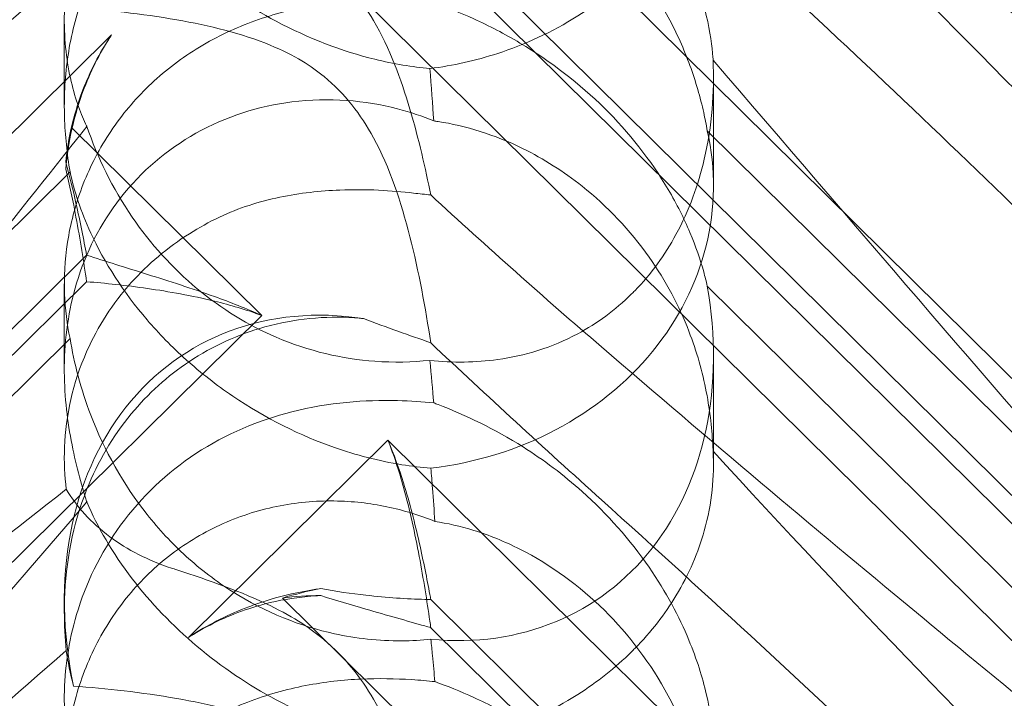
# Model space of a CAD drawing. Units: millimetres. Extents: x -946 to 7536, y -2684 to 6932.
# Drawn here: x 1713 to 1756, y 2447 to 2477 of the extents above; entities that cross this region are included whole.
import ezdxf

# ---------------------------------------------------------------- set-up
doc = ezdxf.new("R2010")
doc.units = ezdxf.units.MM

# ---------------------------------------------------------------- blocks, each defined once
blk = doc.blocks.new('A$C090fd487')
at = {"color": 0, "linetype": 'Continuous', "lineweight": 0}
for p, q in [((1783.567, 2434.58), (1729.117, 2488.387)), ((1724.507, 2481.493), (1792.773, 2414.032)), ((1779.858, 2433.134), (1730.989, 2481.427)), ((1779.858, 2431.905), (1730.989, 2480.198)), ((1714.973, 2473.348), (1714.973, 2477.101)), ((1717.038, 2476.45), (1676.916, 2436.801)), ((1743.341, 2469.862), (1743.341, 2474.604)), ((1723.599, 2464.194), (1715.3, 2472.395)), ((1743.072, 2472.265), (1770.286, 2445.371)), ((1691.967, 2447.482), (1715.223, 2470.464)), ((1715.947, 2466.828), (1677.376, 2428.712)), ((1715.947, 2465.668), (1682.303, 2432.42)), ((1714.973, 2461.817), (1714.973, 2465.569)), ((1743.072, 2465.48), (1770.286, 2438.586)), ((1671.408, 2412.618), (1723.599, 2464.194)), ((1691.967, 2440.204), (1715.223, 2463.186)), ((1743.341, 2457.679), (1743.341, 2462.421)), ((1729.117, 2458.741), (1720.403, 2450.129)), ((1783.567, 2404.933), (1729.117, 2458.741)), ((1724.507, 2451.847), (1792.773, 2384.385)), ((1714.973, 2451.27), (1714.973, 2451.774)), ((1779.858, 2403.487), (1730.989, 2451.781)), ((1779.858, 2402.258), (1730.989, 2450.552))]:
    blk.add_line(p, q, dxfattribs=at)
for centre, major_axis, ratio, start_param, end_param in [((1729.157, 2469.803), (-14.183, -0.247), 0.873709, -0.230594, -0.108021), ((1729.157, 2465.796), (-8.737, 14.245), 0.784388, 0.69178, 0.814353), ((1729.157, 2469.803), (-14.183, -0.247), 0.873709, 1.685458, 3.321564), ((1729.157, 2465.796), (-8.737, 14.245), 0.784388, 2.607833, 4.243939), ((1729.157, 2448.398), (-8.737, 14.245), 0.784388, -0.585787, 1.147406), ((1729.157, 2440.157), (-14.183, -0.247), 0.873709, -1.37461, -1.252038), ((1729.157, 2436.15), (-8.737, 14.245), 0.784388, -0.452236, -0.329663)]:
    blk.add_ellipse(centre, major_axis=major_axis, ratio=ratio, start_param=start_param, end_param=end_param, dxfattribs=at)
for points, knots in [([(1768.631, 2486.26), (1772.28, 2482.331), (1775.209, 2478.896), (1779.525, 2473.118), (1780.793, 2470.957), (1781.826, 2468.322), (1781.935, 2467.524), (1781.705, 2466.859), (1781.595, 2466.677), (1781.292, 2466.515), (1781.178, 2466.477), (1780.924, 2466.449), (1780.801, 2466.45), (1780.532, 2466.482), (1780.392, 2466.511), (1780.054, 2466.605), (1779.854, 2466.68), (1779.005, 2467.043), (1778.216, 2467.516), (1776.043, 2469.083), (1774.517, 2470.369), (1769.102, 2475.493), (1765.289, 2479.654), (1755.297, 2491), (1749.481, 2497.85), (1743.325, 2504.991)], [4.634078, 4.634078, 4.634078, 4.634078, 6.793872, 6.793872, 8.891779, 8.891779, 10.345777, 10.345777, 10.858696, 10.858696, 11.082023, 11.082023, 11.254541, 11.254541, 11.428064, 11.428064, 11.676888, 11.676888, 12.567912, 12.567912, 13.801165, 13.801165, 16.215927, 16.215927, 19.082552, 19.082552, 19.082552, 19.082552]), ([(1715.957, 2502.1), (1709.062, 2493.425), (1702.669, 2485.284), (1692.901, 2473.858), (1688.886, 2469.504), (1684.712, 2465.855), (1684.329, 2465.529), (1683.95, 2465.216)], [0.744825, 0.744825, 0.744825, 0.744825, 4.153495, 4.153495, 6.55298, 6.55298, 6.798196, 6.798196, 6.798196, 6.798196]), ([(1738.445, 2492.469), (1747.877, 2484.359), (1756.736, 2477.079), (1769.936, 2466.478), (1774.373, 2463.005), (1779.525, 2458.788), (1780.793, 2457.665), (1781.826, 2456.463), (1781.935, 2456.165), (1781.705, 2455.978), (1781.595, 2455.937), (1781.292, 2455.936), (1781.178, 2455.943), (1780.924, 2455.979), (1780.801, 2456.001), (1780.532, 2456.06), (1780.392, 2456.095), (1780.054, 2456.189), (1779.854, 2456.251), (1779.005, 2456.535), (1778.216, 2456.854), (1776.043, 2457.907), (1774.517, 2458.769), (1769.102, 2462.439), (1765.289, 2465.649), (1755.297, 2475.118), (1749.481, 2481.209), (1743.325, 2487.904)], [0, 0, 0, 0, 3.809464, 3.809464, 6.793872, 6.793872, 8.891779, 8.891779, 10.345777, 10.345777, 10.858696, 10.858696, 11.082023, 11.082023, 11.254541, 11.254541, 11.428064, 11.428064, 11.676888, 11.676888, 12.567912, 12.567912, 13.801165, 13.801165, 16.215927, 16.215927, 19.082552, 19.082552, 19.082552, 19.082552]), ([(1731.117, 2490.02), (1730.629, 2490.066), (1730.099, 2490.104), (1728.119, 2490.154), (1726.55, 2490.046), (1723.474, 2489.266), (1722.04, 2488.67), (1719.46, 2486.974), (1718.339, 2485.917), (1716.536, 2483.442), (1715.906, 2482.107), (1715.156, 2479.586), (1714.984, 2478.375), (1714.963, 2476.174), (1715.083, 2475.231), (1715.462, 2473.607), (1715.707, 2472.965), (1715.95, 2472.467), (1715.953, 2472.46), (1715.957, 2472.454)], [6.200217, 6.200217, 6.200217, 6.200217, 6.405815, 6.405815, 6.91435, 6.91435, 7.365922, 7.365922, 7.799981, 7.799981, 8.229132, 8.229132, 8.61452, 8.61452, 8.96222, 8.96222, 9.305907, 9.305907, 9.310787, 9.310787, 9.310787, 9.310787]), ([(1743.325, 2475.345), (1743.323, 2475.387), (1743.32, 2475.43), (1743.281, 2475.95), (1743.202, 2476.563), (1742.861, 2478.027), (1742.611, 2478.826), (1741.843, 2480.679), (1741.268, 2481.764), (1739.697, 2484.043), (1738.698, 2485.169), (1736.789, 2486.877), (1735.915, 2487.531), (1735.02, 2488.096), (1733.774, 2488.883), (1732.502, 2489.488), (1731.242, 2489.973), (1731.179, 2489.996), (1731.117, 2490.02)], [6.808223, 6.808223, 6.808223, 6.808223, 6.838917, 6.838917, 7.168203, 7.168203, 7.489185, 7.489185, 7.884391, 7.884391, 8.327882, 8.327882, 8.659941, 8.659941, 8.659941, 9.122051, 9.122051, 9.14637, 9.14637, 9.14637, 9.14637]), ([(1675.736, 2454.88), (1675.656, 2454.886), (1675.583, 2454.895), (1675.236, 2454.968), (1675.074, 2455.12), (1675.66, 2456.098), (1676.666, 2457.047), (1680.724, 2460.293), (1683.888, 2462.64), (1692.172, 2468.775), (1696.962, 2472.327), (1706.194, 2479.336), (1710.589, 2482.727), (1715.06, 2486.253)], [9.892609, 9.892609, 9.892609, 9.892609, 10.252484, 10.252484, 11.828724, 11.828724, 13.905795, 13.905795, 16.278815, 16.278815, 18.675757, 18.675757, 20.663569, 20.663569, 20.663569, 20.663569]), ([(1715.957, 2485.691), (1709.062, 2477.634), (1702.669, 2470.538), (1692.901, 2461.48), (1688.886, 2458.347), (1684.712, 2456.346), (1684.329, 2456.176), (1683.95, 2456.019)], [0.744825, 0.744825, 0.744825, 0.744825, 4.153495, 4.153495, 6.55298, 6.55298, 6.798196, 6.798196, 6.798196, 6.798196]), ([(1715.223, 2470.464), (1715.092, 2471.24), (1715.005, 2472.069), (1714.955, 2473.67), (1714.991, 2474.533), (1715.235, 2476.276), (1715.443, 2477.155), (1716.044, 2478.847), (1716.438, 2479.663), (1717.387, 2481.166), (1717.942, 2481.853), (1718.55, 2482.454), (1719.158, 2483.054), (1719.849, 2483.599), (1721.348, 2484.516), (1722.157, 2484.888), (1723.82, 2485.433), (1724.677, 2485.606), (1726.356, 2485.764), (1727.178, 2485.749), (1728.683, 2485.581), (1729.453, 2485.42), (1730.513, 2485.095), (1730.854, 2484.972), (1731.169, 2484.843)], [8.424608, 8.424608, 8.424608, 8.424608, 8.672959, 8.672959, 8.930855, 8.930855, 9.188751, 9.188751, 9.446647, 9.446647, 9.704543, 9.704543, 9.704543, 9.962439, 9.962439, 10.220335, 10.220335, 10.478231, 10.478231, 10.736127, 10.736127, 10.985977, 10.985977, 11.112966, 11.112966, 11.112966, 11.112966]), ([(1715.957, 2485.691), (1716.421, 2484.608), (1717.073, 2483.469), (1718.74, 2481.292), (1719.69, 2480.294), (1721.856, 2478.476), (1723.018, 2477.695), (1725.655, 2476.291), (1727.114, 2475.738), (1729.372, 2475.183), (1730.175, 2475.051), (1730.951, 2474.981)], [5.234746, 5.234746, 5.234746, 5.234746, 5.54822, 5.54822, 5.835046, 5.835046, 6.117419, 6.117419, 6.450005, 6.450005, 6.641461, 6.641461, 6.641461, 6.641461]), ([(1738.445, 2485.785), (1747.877, 2477.283), (1756.736, 2468.923), (1765.74, 2459.686), (1767.238, 2458.114), (1768.631, 2456.614)], [0, 0, 0, 0, 3.809464, 3.809464, 4.634078, 4.634078, 4.634078, 4.634078]), ([(1731.169, 2484.843), (1731.706, 2484.761), (1732.278, 2484.632), (1733.531, 2484.243), (1734.215, 2483.969), (1736.228, 2482.952), (1737.516, 2482.006), (1739.633, 2479.913), (1740.616, 2478.615), (1741.737, 2476.535), (1742.055, 2475.82), (1742.57, 2474.409), (1742.768, 2473.713), (1742.972, 2472.798), (1743.025, 2472.531), (1743.072, 2472.265)], [3.045204, 3.045204, 3.045204, 3.045204, 3.243554, 3.243554, 3.468142, 3.468142, 3.917318, 3.917318, 4.366493, 4.366493, 4.591081, 4.591081, 4.815668, 4.815668, 4.904657, 4.904657, 4.904657, 4.904657]), ([(1730.984, 2469.459), (1730.756, 2470.593), (1730.464, 2471.901), (1729.689, 2474.51), (1729.194, 2475.86), (1728.209, 2477.549), (1727.895, 2478.01), (1727.17, 2478.89), (1726.769, 2479.296), (1726.325, 2479.671)], [1.6870118, 1.6870118, 1.6870118, 1.6870118, 1.9297069, 1.9297069, 2.1717669, 2.1717669, 2.2664293, 2.2664293, 2.3614409, 2.3614409, 2.3614409, 2.3614409]), ([(1685.953, 2451.603), (1686.609, 2452.329), (1687.295, 2453.071), (1692.172, 2458.254), (1696.962, 2462.884), (1706.194, 2471.406), (1710.589, 2475.314), (1715.06, 2479.197)], [15.867439, 15.867439, 15.867439, 15.867439, 16.278815, 16.278815, 18.675757, 18.675757, 20.663569, 20.663569, 20.663569, 20.663569]), ([(1739.763, 2479.15), (1739.047, 2478.443), (1738.257, 2477.82), (1736.27, 2476.556), (1735.078, 2476.02), (1732.953, 2475.329), (1731.959, 2475.108), (1730.951, 2474.981)], [-3.003967, -3.003967, -3.003967, -3.003967, -2.590179, -2.590179, -2.026922, -2.026922, -1.561112, -1.561112, -1.561112, -1.561112]), ([(1715.223, 2463.186), (1715.092, 2463.793), (1715.005, 2464.476), (1714.955, 2465.841), (1714.991, 2466.602), (1715.235, 2468.178), (1715.443, 2468.992), (1716.044, 2470.588), (1716.438, 2471.37), (1717.387, 2472.831), (1717.942, 2473.509), (1718.55, 2474.109), (1719.158, 2474.71), (1719.849, 2475.264), (1721.348, 2476.223), (1722.157, 2476.628), (1723.82, 2477.27), (1724.677, 2477.508), (1726.356, 2477.833), (1727.178, 2477.92), (1728.683, 2477.989), (1729.453, 2477.975), (1730.513, 2477.906), (1730.854, 2477.875), (1731.169, 2477.842)], [8.424608, 8.424608, 8.424608, 8.424608, 8.672959, 8.672959, 8.930855, 8.930855, 9.188751, 9.188751, 9.446647, 9.446647, 9.704543, 9.704543, 9.704543, 9.962439, 9.962439, 10.220335, 10.220335, 10.478231, 10.478231, 10.736127, 10.736127, 10.985977, 10.985977, 11.112966, 11.112966, 11.112966, 11.112966]), ([(1726.325, 2474.628), (1725.788, 2475.071), (1725.045, 2475.56), (1722.723, 2476.513), (1721.313, 2476.856), (1718.347, 2477.378), (1716.783, 2477.544), (1715.38, 2477.649)], [0, 0, 0, 0, 0.2108998, 0.2108998, 0.4532032, 0.4532032, 0.7136693, 0.7136693, 0.7136693, 0.7136693]), ([(1731.169, 2477.842), (1731.706, 2477.647), (1732.278, 2477.419), (1733.531, 2476.848), (1734.215, 2476.495), (1736.228, 2475.297), (1737.516, 2474.3), (1739.633, 2472.207), (1740.616, 2470.96), (1741.737, 2469.061), (1742.055, 2468.425), (1742.57, 2467.207), (1742.768, 2466.626), (1742.972, 2465.895), (1743.025, 2465.685), (1743.072, 2465.48)], [3.045204, 3.045204, 3.045204, 3.045204, 3.243554, 3.243554, 3.468142, 3.468142, 3.917318, 3.917318, 4.366493, 4.366493, 4.591081, 4.591081, 4.815668, 4.815668, 4.904657, 4.904657, 4.904657, 4.904657]), ([(1715.498, 2473.211), (1715.568, 2473.441), (1715.645, 2473.67), (1716.03, 2474.71), (1716.425, 2475.505), (1716.947, 2476.313), (1716.992, 2476.382), (1717.038, 2476.45)], [4.2606624, 4.2606624, 4.2606624, 4.2606624, 4.3333803, 4.3333803, 4.5928258, 4.5928258, 4.6171077, 4.6171077, 4.6171077, 4.6171077]), ([(1717.038, 2476.45), (1716.992, 2476.381), (1716.947, 2476.311), (1716.425, 2475.484), (1716.03, 2474.664), (1715.645, 2473.573), (1715.568, 2473.331), (1715.498, 2473.088)], [5.087435, 5.087435, 5.087435, 5.087435, 5.1117169, 5.1117169, 5.3711624, 5.3711624, 5.4438803, 5.4438803, 5.4438803, 5.4438803]), ([(1743.325, 2475.345), (1743.385, 2473.944), (1743.28, 2472.475), (1742.68, 2469.906), (1742.28, 2468.79), (1741.217, 2466.837), (1740.619, 2466.008), (1739.857, 2465.226), (1739.81, 2465.179), (1739.763, 2465.133)], [-4.6011, -4.6011, -4.6011, -4.6011, -3.947702, -3.947702, -3.450402, -3.450402, -3.031118, -3.031118, -3.003967, -3.003967, -3.003967, -3.003967]), ([(1768.631, 2456.614), (1772.28, 2452.685), (1775.209, 2449.25), (1779.525, 2443.472), (1780.793, 2441.31), (1781.826, 2438.675), (1781.935, 2437.878), (1781.705, 2437.212), (1781.595, 2437.031), (1781.292, 2436.869), (1781.178, 2436.831), (1780.924, 2436.803), (1780.801, 2436.804), (1780.532, 2436.835), (1780.392, 2436.865), (1780.054, 2436.959), (1779.854, 2437.034), (1779.005, 2437.397), (1778.216, 2437.87), (1776.043, 2439.436), (1774.517, 2440.723), (1769.102, 2445.847), (1765.289, 2450.007), (1755.297, 2461.354), (1749.481, 2468.203), (1743.325, 2475.345)], [4.634078, 4.634078, 4.634078, 4.634078, 6.793872, 6.793872, 8.891779, 8.891779, 10.345777, 10.345777, 10.858696, 10.858696, 11.082023, 11.082023, 11.254541, 11.254541, 11.428064, 11.428064, 11.676888, 11.676888, 12.567912, 12.567912, 13.801165, 13.801165, 16.215927, 16.215927, 19.082552, 19.082552, 19.082552, 19.082552]), ([(1730.984, 2463.001), (1730.756, 2464.508), (1730.464, 2466.108), (1729.689, 2469.153), (1729.194, 2470.654), (1728.209, 2472.461), (1727.895, 2472.946), (1727.17, 2473.853), (1726.769, 2474.261), (1726.325, 2474.628)], [1.6870118, 1.6870118, 1.6870118, 1.6870118, 1.9297069, 1.9297069, 2.1717669, 2.1717669, 2.2664293, 2.2664293, 2.3614409, 2.3614409, 2.3614409, 2.3614409]), ([(1731.117, 2472.691), (1730.629, 2472.892), (1730.099, 2473.074), (1728.119, 2473.589), (1726.55, 2473.731), (1723.474, 2473.341), (1722.04, 2472.887), (1719.46, 2471.443), (1718.339, 2470.493), (1716.536, 2468.194), (1715.906, 2466.922), (1715.156, 2464.43), (1714.984, 2463.193), (1714.963, 2460.816), (1715.083, 2459.738), (1715.462, 2457.727), (1715.707, 2456.845), (1715.95, 2456.066), (1715.953, 2456.056), (1715.957, 2456.045)], [6.200217, 6.200217, 6.200217, 6.200217, 6.405815, 6.405815, 6.91435, 6.91435, 7.365922, 7.365922, 7.799981, 7.799981, 8.229132, 8.229132, 8.61452, 8.61452, 8.96222, 8.96222, 9.305907, 9.305907, 9.310787, 9.310787, 9.310787, 9.310787]), ([(1715.498, 2473.211), (1715.318, 2472.62), (1715.187, 2472.026), (1715.075, 2471.259), (1715.052, 2471.075), (1715.034, 2470.894)], [5.4438803, 5.4438803, 5.4438803, 5.4438803, 5.6306079, 5.6306079, 5.6898746, 5.6898746, 5.6898746, 5.6898746]), ([(1715.498, 2473.088), (1715.318, 2472.463), (1715.187, 2471.826), (1715.075, 2470.99), (1715.052, 2470.789), (1715.034, 2470.589)], [5.4438803, 5.4438803, 5.4438803, 5.4438803, 5.6306079, 5.6306079, 5.6898746, 5.6898746, 5.6898746, 5.6898746]), ([(1743.325, 2458.258), (1743.323, 2458.322), (1743.32, 2458.387), (1743.281, 2459.162), (1743.202, 2459.967), (1742.861, 2461.724), (1742.611, 2462.617), (1741.843, 2464.596), (1741.268, 2465.695), (1739.697, 2467.919), (1738.698, 2468.968), (1736.789, 2470.485), (1735.915, 2471.038), (1735.02, 2471.48), (1733.774, 2472.094), (1732.502, 2472.485), (1731.242, 2472.674), (1731.179, 2472.683), (1731.117, 2472.691)], [6.808223, 6.808223, 6.808223, 6.808223, 6.838917, 6.838917, 7.168203, 7.168203, 7.489185, 7.489185, 7.884391, 7.884391, 8.327882, 8.327882, 8.659941, 8.659941, 8.659941, 9.122051, 9.122051, 9.14637, 9.14637, 9.14637, 9.14637]), ([(1715.957, 2472.454), (1709.062, 2463.779), (1702.669, 2455.638), (1692.901, 2444.212), (1688.886, 2439.857), (1684.712, 2436.209), (1684.329, 2435.883), (1683.95, 2435.569)], [0.744825, 0.744825, 0.744825, 0.744825, 4.153495, 4.153495, 6.55298, 6.55298, 6.798196, 6.798196, 6.798196, 6.798196]), ([(1715.957, 2472.454), (1716.421, 2471.11), (1717.073, 2469.762), (1718.74, 2467.325), (1719.69, 2466.268), (1721.856, 2464.469), (1723.018, 2463.764), (1725.655, 2462.634), (1727.114, 2462.296), (1729.372, 2462.132), (1730.175, 2462.15), (1730.951, 2462.232)], [5.234746, 5.234746, 5.234746, 5.234746, 5.54822, 5.54822, 5.835046, 5.835046, 6.117419, 6.117419, 6.450005, 6.450005, 6.641461, 6.641461, 6.641461, 6.641461]), ([(1715.034, 2470.894), (1715.205, 2470.277), (1715.352, 2469.673), (1715.669, 2468.271), (1715.82, 2467.503), (1715.947, 2466.828)], [5.8345592, 5.8345592, 5.8345592, 5.8345592, 6.0510548, 6.0510548, 6.3621798, 6.3621798, 6.3621798, 6.3621798]), ([(1715.034, 2470.589), (1715.205, 2469.883), (1715.352, 2469.178), (1715.669, 2467.501), (1715.82, 2466.546), (1715.947, 2465.668)], [5.8345592, 5.8345592, 5.8345592, 5.8345592, 6.0510548, 6.0510548, 6.3621798, 6.3621798, 6.3621798, 6.3621798]), ([(1730.994, 2457.522), (1730.576, 2457.554), (1730.149, 2457.605), (1728.722, 2457.834), (1727.709, 2458.099), (1725.324, 2458.931), (1723.762, 2459.699), (1721.617, 2461.157), (1720.932, 2461.693), (1719.672, 2462.821), (1719.096, 2463.412), (1717.566, 2465.195), (1716.715, 2466.523), (1715.695, 2468.739), (1715.401, 2469.653), (1715.223, 2470.464)], [2.301423, 2.301423, 2.301423, 2.301423, 2.436149, 2.436149, 2.749398, 2.749398, 3.240858, 3.240858, 3.486589, 3.486589, 3.732319, 3.732319, 4.227448, 4.227448, 4.594556, 4.594556, 4.594556, 4.594556]), ([(1721.747, 2468.487), (1721.751, 2468.489), (1721.755, 2468.491), (1722.592, 2468.89), (1723.485, 2469.171), (1725.27, 2469.543), (1726.156, 2469.639), (1728.176, 2469.72), (1729.272, 2469.655), (1730.234, 2469.538)], [0, 0, 0, 0, 0.001439, 0.001439, 0.2807591, 0.2807591, 0.5525922, 0.5525922, 0.9200023, 0.9200023, 0.9200023, 0.9200023]), ([(1715.06, 2456.606), (1714.988, 2457.176), (1714.956, 2457.791), (1715.034, 2459.787), (1715.333, 2461.229), (1716.433, 2463.699), (1717.08, 2464.713), (1718.627, 2466.44), (1719.482, 2467.162), (1720.859, 2468.031), (1721.296, 2468.271), (1721.747, 2468.487)], [1.476307, 1.476307, 1.476307, 1.476307, 1.724788, 1.724788, 2.235551, 2.235551, 2.617943, 2.617943, 2.957606, 2.957606, 3.106372, 3.106372, 3.106372, 3.106372]), ([(1715.947, 2466.828), (1716.763, 2466.562), (1717.661, 2466.284), (1719.551, 2465.689), (1720.542, 2465.374), (1722.229, 2464.769), (1722.924, 2464.5), (1723.599, 2464.194)], [3.8441239, 3.8441239, 3.8441239, 3.8441239, 4.1615449, 4.1615449, 4.4799349, 4.4799349, 4.7039593, 4.7039593, 4.7039593, 4.7039593]), ([(1715.947, 2465.668), (1716.763, 2465.602), (1717.661, 2465.508), (1719.551, 2465.237), (1720.542, 2465.06), (1722.229, 2464.649), (1722.924, 2464.446), (1723.599, 2464.194)], [3.8441239, 3.8441239, 3.8441239, 3.8441239, 4.1615449, 4.1615449, 4.4799349, 4.4799349, 4.7039593, 4.7039593, 4.7039593, 4.7039593]), ([(1739.763, 2465.133), (1739.047, 2464.425), (1738.257, 2463.849), (1736.27, 2462.784), (1735.078, 2462.43), (1732.953, 2462.133), (1731.959, 2462.122), (1730.951, 2462.232)], [-3.003967, -3.003967, -3.003967, -3.003967, -2.590179, -2.590179, -2.026922, -2.026922, -1.561112, -1.561112, -1.561112, -1.561112]), ([(1714.973, 2451.27), (1714.973, 2451.446), (1714.975, 2451.623), (1715.034, 2453.403), (1715.333, 2455.041), (1716.433, 2457.79), (1717.08, 2458.901), (1718.627, 2460.775), (1719.482, 2461.549), (1721.455, 2462.86), (1722.57, 2463.369), (1725.041, 2464.055), (1726.37, 2464.177), (1727.788, 2464.082), (1727.921, 2464.07), (1728.053, 2464.057)], [1.667839, 1.667839, 1.667839, 1.667839, 1.724788, 1.724788, 2.235551, 2.235551, 2.617943, 2.617943, 2.957606, 2.957606, 3.317442, 3.317442, 3.717547, 3.717547, 3.759563, 3.759563, 3.759563, 3.759563]), ([(1730.994, 2450.046), (1730.576, 2450.004), (1730.149, 2449.981), (1728.722, 2449.974), (1727.709, 2450.087), (1725.324, 2450.607), (1723.762, 2451.22), (1721.617, 2452.574), (1720.932, 2453.095), (1719.672, 2454.239), (1719.096, 2454.861), (1717.566, 2456.79), (1716.715, 2458.307), (1715.695, 2460.977), (1715.401, 2462.123), (1715.223, 2463.186)], [2.301423, 2.301423, 2.301423, 2.301423, 2.436149, 2.436149, 2.749398, 2.749398, 3.240858, 3.240858, 3.486589, 3.486589, 3.732319, 3.732319, 4.227448, 4.227448, 4.594556, 4.594556, 4.594556, 4.594556]), ([(1738.445, 2462.822), (1747.877, 2454.712), (1756.736, 2447.432), (1769.936, 2436.832), (1774.373, 2433.359), (1779.525, 2429.141), (1780.793, 2428.019), (1781.826, 2426.817), (1781.935, 2426.519), (1781.705, 2426.332), (1781.595, 2426.29), (1781.292, 2426.29), (1781.178, 2426.297), (1780.924, 2426.333), (1780.801, 2426.355), (1780.532, 2426.414), (1780.392, 2426.449), (1780.054, 2426.542), (1779.854, 2426.605), (1779.005, 2426.889), (1778.216, 2427.208), (1776.043, 2428.261), (1774.517, 2429.123), (1769.102, 2432.793), (1765.289, 2436.002), (1755.297, 2445.472), (1749.481, 2451.563), (1743.325, 2458.258)], [0, 0, 0, 0, 3.809464, 3.809464, 6.793872, 6.793872, 8.891779, 8.891779, 10.345777, 10.345777, 10.858696, 10.858696, 11.082023, 11.082023, 11.254541, 11.254541, 11.428064, 11.428064, 11.676888, 11.676888, 12.567912, 12.567912, 13.801165, 13.801165, 16.215927, 16.215927, 19.082552, 19.082552, 19.082552, 19.082552]), ([(1731.117, 2460.373), (1730.629, 2460.42), (1730.099, 2460.458), (1728.119, 2460.508), (1726.55, 2460.4), (1723.474, 2459.62), (1722.04, 2459.023), (1719.46, 2457.328), (1718.339, 2456.27), (1716.536, 2453.796), (1715.906, 2452.461), (1715.156, 2449.94), (1714.984, 2448.728), (1714.963, 2446.528), (1715.083, 2445.584), (1715.462, 2443.96), (1715.707, 2443.318), (1715.95, 2442.821), (1715.953, 2442.814), (1715.957, 2442.807)], [6.200217, 6.200217, 6.200217, 6.200217, 6.405815, 6.405815, 6.91435, 6.91435, 7.365922, 7.365922, 7.799981, 7.799981, 8.229132, 8.229132, 8.61452, 8.61452, 8.96222, 8.96222, 9.305907, 9.305907, 9.310787, 9.310787, 9.310787, 9.310787]), ([(1743.325, 2445.698), (1743.323, 2445.74), (1743.32, 2445.783), (1743.281, 2446.304), (1743.202, 2446.916), (1742.861, 2448.38), (1742.611, 2449.179), (1741.843, 2451.033), (1741.268, 2452.118), (1739.697, 2454.396), (1738.698, 2455.523), (1736.789, 2457.231), (1735.915, 2457.885), (1735.02, 2458.45), (1733.774, 2459.237), (1732.502, 2459.842), (1731.242, 2460.326), (1731.179, 2460.35), (1731.117, 2460.373)], [6.808223, 6.808223, 6.808223, 6.808223, 6.838917, 6.838917, 7.168203, 7.168203, 7.489185, 7.489185, 7.884391, 7.884391, 8.327882, 8.327882, 8.659941, 8.659941, 8.659941, 9.122051, 9.122051, 9.14637, 9.14637, 9.14637, 9.14637]), ([(1729.117, 2458.741), (1729.381, 2458.129), (1729.601, 2457.506), (1730.073, 2455.989), (1730.295, 2455.103), (1730.669, 2453.447), (1730.821, 2452.678), (1730.962, 2451.928), (1730.975, 2451.854), (1730.989, 2451.781)], [5.525418, 5.525418, 5.525418, 5.525418, 5.7396082, 5.7396082, 6.0510548, 6.0510548, 6.3625014, 6.3625014, 6.3968029, 6.3968029, 6.3968029, 6.3968029]), ([(1729.117, 2458.741), (1729.381, 2458.077), (1729.601, 2457.389), (1730.073, 2455.682), (1730.295, 2454.657), (1730.669, 2452.676), (1730.821, 2451.721), (1730.962, 2450.745), (1730.975, 2450.648), (1730.989, 2450.552)], [5.525418, 5.525418, 5.525418, 5.525418, 5.7396082, 5.7396082, 6.0510548, 6.0510548, 6.3625014, 6.3625014, 6.3968029, 6.3968029, 6.3968029, 6.3968029]), ([(1743.325, 2458.258), (1743.385, 2457.168), (1743.28, 2455.995), (1742.68, 2453.858), (1742.28, 2452.901), (1741.217, 2451.148), (1740.619, 2450.372), (1739.857, 2449.597), (1739.81, 2449.55), (1739.763, 2449.504)], [-4.6011, -4.6011, -4.6011, -4.6011, -3.947702, -3.947702, -3.450402, -3.450402, -3.031118, -3.031118, -3.003967, -3.003967, -3.003967, -3.003967]), ([(1731.169, 2455.196), (1731.134, 2455.673), (1731.097, 2456.158), (1731.039, 2456.931), (1731.016, 2457.224), (1730.994, 2457.522)], [8.5023876, 8.5023876, 8.5023876, 8.5023876, 8.6649959, 8.6649959, 8.7617863, 8.7617863, 8.7617863, 8.7617863]), ([(1675.736, 2425.234), (1675.656, 2425.24), (1675.583, 2425.249), (1675.236, 2425.322), (1675.074, 2425.473), (1675.66, 2426.452), (1676.666, 2427.401), (1680.724, 2430.647), (1683.888, 2432.994), (1692.172, 2439.128), (1696.962, 2442.68), (1706.194, 2449.69), (1710.589, 2453.081), (1715.06, 2456.606)], [9.892609, 9.892609, 9.892609, 9.892609, 10.252484, 10.252484, 11.828724, 11.828724, 13.905795, 13.905795, 16.278815, 16.278815, 18.675757, 18.675757, 20.663569, 20.663569, 20.663569, 20.663569]), ([(1719.652, 2453.156), (1718.642, 2453.483), (1717.73, 2453.959), (1716.14, 2455.139), (1715.495, 2455.847), (1715.06, 2456.606)], [0, 0, 0, 0, 0.3495311, 0.3495311, 0.7227276, 0.7227276, 0.7227276, 0.7227276]), ([(1715.223, 2440.818), (1715.092, 2441.593), (1715.005, 2442.423), (1714.955, 2444.023), (1714.991, 2444.887), (1715.235, 2446.63), (1715.443, 2447.509), (1716.044, 2449.201), (1716.438, 2450.016), (1717.387, 2451.519), (1717.942, 2452.207), (1718.55, 2452.807), (1719.158, 2453.408), (1719.849, 2453.952), (1721.348, 2454.869), (1722.157, 2455.241), (1723.82, 2455.787), (1724.677, 2455.96), (1726.356, 2456.118), (1727.178, 2456.102), (1728.683, 2455.935), (1729.453, 2455.774), (1730.513, 2455.448), (1730.854, 2455.325), (1731.169, 2455.196)], [8.424608, 8.424608, 8.424608, 8.424608, 8.672959, 8.672959, 8.930855, 8.930855, 9.188751, 9.188751, 9.446647, 9.446647, 9.704543, 9.704543, 9.704543, 9.962439, 9.962439, 10.220335, 10.220335, 10.478231, 10.478231, 10.736127, 10.736127, 10.985977, 10.985977, 11.112966, 11.112966, 11.112966, 11.112966]), ([(1738.445, 2456.139), (1747.877, 2447.637), (1756.736, 2439.277), (1765.74, 2430.04), (1767.238, 2428.468), (1768.631, 2426.967)], [0, 0, 0, 0, 3.809464, 3.809464, 4.634078, 4.634078, 4.634078, 4.634078]), ([(1715.957, 2456.045), (1709.062, 2447.988), (1702.669, 2440.892), (1692.901, 2431.834), (1688.886, 2428.7), (1684.712, 2426.7), (1684.329, 2426.529), (1683.95, 2426.373)], [0.744825, 0.744825, 0.744825, 0.744825, 4.153495, 4.153495, 6.55298, 6.55298, 6.798196, 6.798196, 6.798196, 6.798196]), ([(1715.957, 2456.045), (1716.421, 2454.962), (1717.073, 2453.822), (1718.74, 2451.646), (1719.69, 2450.648), (1721.856, 2448.83), (1723.018, 2448.049), (1725.655, 2446.644), (1727.114, 2446.091), (1729.372, 2445.537), (1730.175, 2445.404), (1730.951, 2445.334)], [5.234746, 5.234746, 5.234746, 5.234746, 5.54822, 5.54822, 5.835046, 5.835046, 6.117419, 6.117419, 6.450005, 6.450005, 6.641461, 6.641461, 6.641461, 6.641461]), ([(1731.169, 2455.196), (1731.706, 2455.114), (1732.278, 2454.985), (1733.531, 2454.597), (1734.215, 2454.322), (1736.228, 2453.305), (1737.516, 2452.359), (1739.633, 2450.267), (1740.616, 2448.969), (1741.737, 2446.888), (1742.055, 2446.174), (1742.57, 2444.763), (1742.768, 2444.067), (1742.972, 2443.152), (1743.025, 2442.885), (1743.072, 2442.618)], [3.045204, 3.045204, 3.045204, 3.045204, 3.243554, 3.243554, 3.468142, 3.468142, 3.917318, 3.917318, 4.366493, 4.366493, 4.591081, 4.591081, 4.815668, 4.815668, 4.904657, 4.904657, 4.904657, 4.904657]), ([(1726.325, 2450.025), (1725.788, 2450.478), (1725.045, 2450.993), (1722.723, 2452.122), (1721.313, 2452.614), (1719.806, 2453.106), (1719.729, 2453.131), (1719.652, 2453.156)], [0, 0, 0, 0, 0.2108998, 0.2108998, 0.4532032, 0.4532032, 0.466263, 0.466263, 0.466263, 0.466263]), ([(1726.18, 2452.263), (1725.987, 2452.235), (1725.792, 2452.204), (1724.982, 2452.058), (1724.358, 2451.907), (1723.744, 2451.713)], [4.0146681, 4.0146681, 4.0146681, 4.0146681, 4.0739348, 4.0739348, 4.2606624, 4.2606624, 4.2606624, 4.2606624]), ([(1730.989, 2451.781), (1730.903, 2451.783), (1730.817, 2451.785), (1729.943, 2451.811), (1729.071, 2451.868), (1727.511, 2452.043), (1726.849, 2452.138), (1726.18, 2452.263)], [3.8311965, 3.8311965, 3.8311965, 3.8311965, 3.8654979, 3.8654979, 4.1769445, 4.1769445, 4.3934401, 4.3934401, 4.3934401, 4.3934401]), ([(1726.18, 2451.958), (1725.987, 2451.949), (1725.792, 2451.936), (1724.982, 2451.859), (1724.358, 2451.75), (1723.744, 2451.59)], [4.0146681, 4.0146681, 4.0146681, 4.0146681, 4.0739348, 4.0739348, 4.2606624, 4.2606624, 4.2606624, 4.2606624]), ([(1730.989, 2450.552), (1730.903, 2450.577), (1730.817, 2450.602), (1729.943, 2450.854), (1729.071, 2451.097), (1727.511, 2451.548), (1726.849, 2451.744), (1726.18, 2451.958)], [3.8311965, 3.8311965, 3.8311965, 3.8311965, 3.8654979, 3.8654979, 4.1769445, 4.1769445, 4.3934401, 4.3934401, 4.3934401, 4.3934401]), ([(1720.403, 2450.129), (1720.473, 2450.175), (1720.543, 2450.221), (1721.37, 2450.745), (1722.187, 2451.149), (1723.266, 2451.555), (1723.504, 2451.637), (1723.744, 2451.713)], [5.087435, 5.087435, 5.087435, 5.087435, 5.1117169, 5.1117169, 5.3711624, 5.3711624, 5.4438803, 5.4438803, 5.4438803, 5.4438803]), ([(1723.744, 2451.59), (1723.504, 2451.528), (1723.266, 2451.458), (1722.187, 2451.103), (1721.37, 2450.725), (1720.543, 2450.218), (1720.473, 2450.174), (1720.403, 2450.129)], [4.2606624, 4.2606624, 4.2606624, 4.2606624, 4.3333803, 4.3333803, 4.5928258, 4.5928258, 4.6171077, 4.6171077, 4.6171077, 4.6171077]), ([(1730.984, 2439.813), (1730.756, 2440.947), (1730.464, 2442.255), (1729.689, 2444.864), (1729.194, 2446.214), (1728.209, 2447.902), (1727.895, 2448.364), (1727.17, 2449.244), (1726.769, 2449.649), (1726.325, 2450.025)], [1.6870118, 1.6870118, 1.6870118, 1.6870118, 1.9297069, 1.9297069, 2.1717669, 2.1717669, 2.2664293, 2.2664293, 2.3614409, 2.3614409, 2.3614409, 2.3614409]), ([(1731.169, 2448.196), (1731.134, 2448.562), (1731.097, 2448.943), (1731.039, 2449.564), (1731.016, 2449.802), (1730.994, 2450.046)], [8.5023876, 8.5023876, 8.5023876, 8.5023876, 8.6649959, 8.6649959, 8.7617863, 8.7617863, 8.7617863, 8.7617863]), ([(1685.953, 2421.957), (1686.609, 2422.683), (1687.295, 2423.425), (1692.172, 2428.608), (1696.962, 2433.238), (1706.194, 2441.759), (1710.589, 2445.668), (1715.06, 2449.551)], [15.867439, 15.867439, 15.867439, 15.867439, 16.278815, 16.278815, 18.675757, 18.675757, 20.663569, 20.663569, 20.663569, 20.663569]), ([(1739.763, 2449.504), (1739.047, 2448.796), (1738.257, 2448.174), (1736.27, 2446.91), (1735.078, 2446.374), (1732.953, 2445.683), (1731.959, 2445.461), (1730.951, 2445.334)], [-3.003967, -3.003967, -3.003967, -3.003967, -2.590179, -2.590179, -2.026922, -2.026922, -1.561112, -1.561112, -1.561112, -1.561112]), ([(1715.223, 2433.54), (1715.092, 2434.146), (1715.005, 2434.829), (1714.955, 2436.194), (1714.991, 2436.955), (1715.235, 2438.532), (1715.443, 2439.346), (1716.044, 2440.941), (1716.438, 2441.724), (1717.387, 2443.184), (1717.942, 2443.862), (1718.55, 2444.463), (1719.158, 2445.064), (1719.849, 2445.618), (1721.348, 2446.577), (1722.157, 2446.982), (1723.82, 2447.624), (1724.677, 2447.862), (1726.356, 2448.186), (1727.178, 2448.273), (1728.683, 2448.343), (1729.453, 2448.329), (1730.513, 2448.26), (1730.854, 2448.229), (1731.169, 2448.196)], [8.424608, 8.424608, 8.424608, 8.424608, 8.672959, 8.672959, 8.930855, 8.930855, 9.188751, 9.188751, 9.446647, 9.446647, 9.704543, 9.704543, 9.704543, 9.962439, 9.962439, 10.220335, 10.220335, 10.478231, 10.478231, 10.736127, 10.736127, 10.985977, 10.985977, 11.112966, 11.112966, 11.112966, 11.112966]), ([(1726.325, 2444.981), (1725.788, 2445.424), (1725.045, 2445.913), (1722.723, 2446.867), (1721.313, 2447.209), (1718.347, 2447.731), (1716.783, 2447.898), (1715.38, 2448.002)], [0, 0, 0, 0, 0.2108998, 0.2108998, 0.4532032, 0.4532032, 0.7136693, 0.7136693, 0.7136693, 0.7136693]), ([(1731.169, 2448.196), (1731.706, 2448.001), (1732.278, 2447.772), (1733.531, 2447.202), (1734.215, 2446.849), (1736.228, 2445.651), (1737.516, 2444.653), (1739.633, 2442.561), (1740.616, 2441.314), (1741.737, 2439.415), (1742.055, 2438.778), (1742.57, 2437.561), (1742.768, 2436.98), (1742.972, 2436.249), (1743.025, 2436.039), (1743.072, 2435.834)], [3.045204, 3.045204, 3.045204, 3.045204, 3.243554, 3.243554, 3.468142, 3.468142, 3.917318, 3.917318, 4.366493, 4.366493, 4.591081, 4.591081, 4.815668, 4.815668, 4.904657, 4.904657, 4.904657, 4.904657])]:
    blk.add_open_spline(points, degree=3, knots=knots, dxfattribs=at)
for points in [[(1730.951, 2474.981), (1731.007, 2474.194), (1731.063, 2473.426), (1731.117, 2472.691)], [(1730.234, 2469.538), (1730.489, 2469.507), (1730.739, 2469.481), (1730.984, 2469.459)], [(1730.984, 2469.459), (1733.45, 2467.19), (1735.953, 2464.965), (1738.445, 2462.822)], [(1728.053, 2464.057), (1729.068, 2463.668), (1730.065, 2463.322), (1730.984, 2463.001)], [(1730.984, 2463.001), (1733.45, 2460.683), (1735.953, 2458.384), (1738.445, 2456.139)], [(1730.951, 2462.232), (1731.007, 2461.574), (1731.063, 2460.95), (1731.117, 2460.373)], [(1715.06, 2449.551), (1715.005, 2450.105), (1714.973, 2450.679), (1714.973, 2451.27)], [(1715.38, 2448.002), (1715.226, 2448.556), (1715.124, 2449.075), (1715.06, 2449.551)]]:
    blk.add_open_spline(points, degree=3, dxfattribs=at)

msp = doc.modelspace()

# ---------------------------------------------------------------- block references
msp.add_blockref('A$C090fd487', (0, 0))

doc.saveas('drawing.dxf')
